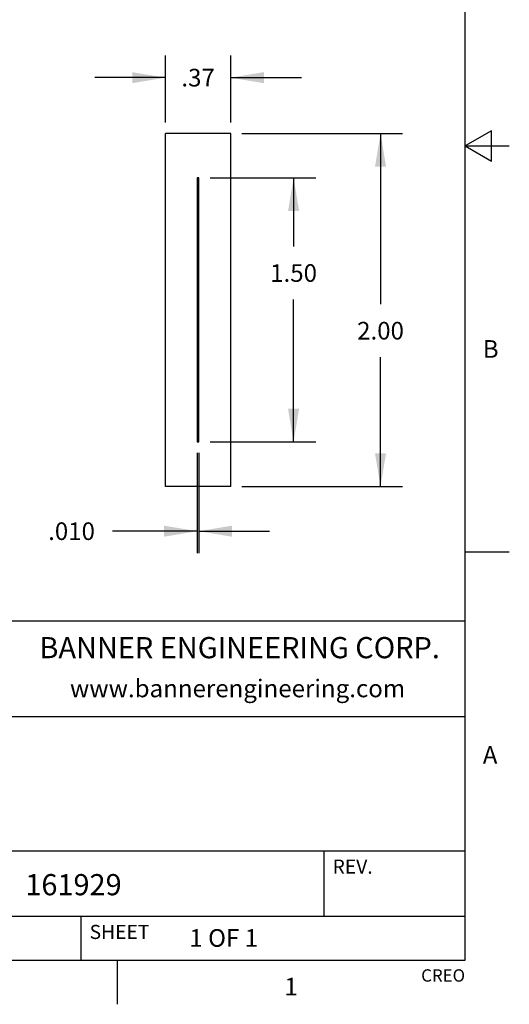
# Model space of a CAD drawing. Units: inches. Extents: x 0.4 to 16.6, y 0.6 to 10.4.
# Drawn here: x 13.9 to 16.6, y 0.6 to 6.2 of the extents above; entities that cross this region are included whole.
import ezdxf

# ---------------------------------------------------------------- set-up
doc = ezdxf.new("R2010")
doc.units = ezdxf.units.IN
doc.header["$LTSCALE"] = 0.935
doc.header["$MEASUREMENT"] = 0
doc.layers.get('0').update_dxf_attribs({"linetype": 'CONTINUOUS'})
doc.layers.add('SCHEME_DIMS', color=7, linetype='CONTINUOUS')
doc.styles.add('TEXTSTYLE_2', font='txt', dxfattribs={"width": 0.8})
doc.styles.add('TEXTSTYLE_4', font='txt', dxfattribs={"width": 0.9})
doc.dimstyles.new('DIMSTYLE_1', dxfattribs={"dimtxt": 0.1, "dimasz": 0.1875, "dimexe": 0.125, "dimexo": 0.0625, "dimgap": 0.1, "dimtad": 0, "dimtih": 1, "dimtoh": 1, "dimzin": 4, "dimdsep": 46, "dimtxsty": 'STANDARD', "dimblk": '_FILLED', "dimblk1": '_FILLED', "dimblk2": '_FILLED', "dimcen": 0.09, "dimadec": 0, "dimazin": 0, "dimtp": 0.01, "dimtm": 0.01, "dimtfac": 1, "dimtofl": 0, "dimtmove": 0, "dimatfit": 3, "dimldrblk": '_FILLED', "dimfxl": 1, "dimtolj": 1, "dimtzin": 4, "dimarcsym": 0})
doc.dimstyles.new('DIMSTYLE_6', dxfattribs={"dimtxt": 0.1, "dimasz": 0.1875, "dimexe": 0.125, "dimexo": 0.0625, "dimgap": 0.1, "dimtad": 0, "dimtih": 1, "dimtoh": 1, "dimdec": 3, "dimzin": 4, "dimdsep": 46, "dimtxsty": 'STANDARD', "dimblk": '_FILLED', "dimblk1": '_FILLED', "dimblk2": '_FILLED', "dimcen": 0.09, "dimadec": 0, "dimazin": 0, "dimtp": 0.005, "dimtm": 0.005, "dimtfac": 1, "dimtdec": 3, "dimtofl": 0, "dimtmove": 0, "dimatfit": 3, "dimldrblk": '_FILLED', "dimfxl": 1, "dimtolj": 1, "dimtzin": 4, "dimarcsym": 0})

# ---------------------------------------------------------------- blocks, each defined once
blk = doc.blocks.new('_FILLED')
at = {"color": 0, "linetype": 'BYBLOCK'}
blk.add_solid([(0, 0), (-1, 0.167), (-1, -0.167)], dxfattribs=at)
blk = doc.blocks.new('*D14')
at = {"layer": 'SCHEME_DIMS', "color": 7, "linetype": 'CONTINUOUS'}
for p, q in [((14.6839, 5.6332), (14.6839, 6.0115)), ((15.0539, 5.6332), (15.0539, 6.0115)), ((14.6839, 5.8865), (14.2839, 5.8865)), ((15.0539, 5.8865), (15.4539, 5.8865))]:
    blk.add_line(p, q, dxfattribs=at)
at = {"layer": 'SCHEME_DIMS', "color": 7, "linetype": 'CONTINUOUS', "xscale": 0.1875, "yscale": 0.1875, "zscale": 0.1875}
blk.add_blockref('_FILLED', (14.6839, 5.8865), dxfattribs=at)
at = {"layer": 'SCHEME_DIMS', "color": 7, "linetype": 'CONTINUOUS', "xscale": 0.1875, "yscale": 0.1875, "zscale": 0.1875, "rotation": 180}
blk.add_blockref('_FILLED', (15.0539, 5.8865), dxfattribs=at)
at = {"layer": 'SCHEME_DIMS', "color": 7, "linetype": 'CONTINUOUS', "insert": (14.8689, 5.9365), "char_height": 0.1, "width": 0.3, "attachment_point": 2, "line_spacing_factor": 0.9}
blk.add_mtext('.37', dxfattribs=at)
blk = doc.blocks.new('*D15')
at = {"layer": 'SCHEME_DIMS', "color": 7, "linetype": 'CONTINUOUS'}
for p, q in [((15.1164, 5.5707), (16.0264, 5.5707)), ((15.9014, 5.5707), (15.9014, 4.603)), ((15.9014, 3.5707), (15.9014, 4.303)), ((15.1164, 3.5707), (16.0264, 3.5707))]:
    blk.add_line(p, q, dxfattribs=at)
at = {"layer": 'SCHEME_DIMS', "color": 7, "linetype": 'CONTINUOUS', "xscale": 0.1875, "yscale": 0.1875, "zscale": 0.1875}
for p, rotation in [((15.9014, 5.5707), 90), ((15.9014, 3.5707), 270)]:
    blk.add_blockref('_FILLED', p, dxfattribs=dict(at, rotation=rotation))
at = {"layer": 'SCHEME_DIMS', "color": 7, "linetype": 'CONTINUOUS', "insert": (15.9014, 4.503), "char_height": 0.1, "width": 0.4, "attachment_point": 2, "line_spacing_factor": 0.9}
blk.add_mtext('2.00', dxfattribs=at)
blk = doc.blocks.new('*D16')
at = {"layer": 'SCHEME_DIMS', "color": 7, "linetype": 'CONTINUOUS'}
for p, q in [((14.9364, 5.3182), (15.5343, 5.3182)), ((15.4093, 5.3182), (15.4093, 4.9298)), ((15.4093, 3.8232), (15.4093, 4.6298)), ((14.9364, 3.8232), (15.5343, 3.8232))]:
    blk.add_line(p, q, dxfattribs=at)
at = {"layer": 'SCHEME_DIMS', "color": 7, "linetype": 'CONTINUOUS', "xscale": 0.1875, "yscale": 0.1875, "zscale": 0.1875}
for p, rotation in [((15.4093, 5.3182), 90), ((15.4093, 3.8232), 270)]:
    blk.add_blockref('_FILLED', p, dxfattribs=dict(at, rotation=rotation))
at = {"layer": 'SCHEME_DIMS', "color": 7, "linetype": 'CONTINUOUS', "insert": (15.4093, 4.8298), "char_height": 0.1, "width": 0.4, "attachment_point": 2, "line_spacing_factor": 0.9}
blk.add_mtext('1.50', dxfattribs=at)
blk = doc.blocks.new('*D17')
at = {"layer": 'SCHEME_DIMS', "color": 7, "linetype": 'CONTINUOUS'}
for p, q in [((14.8639, 3.7607), (14.8639, 3.1922)), ((14.8739, 3.7607), (14.8739, 3.1922)), ((14.8639, 3.3172), (14.3853, 3.3172)), ((14.8739, 3.3172), (15.2739, 3.3172))]:
    blk.add_line(p, q, dxfattribs=at)
at = {"layer": 'SCHEME_DIMS', "color": 7, "linetype": 'CONTINUOUS', "xscale": 0.1875, "yscale": 0.1875, "zscale": 0.1875}
blk.add_blockref('_FILLED', (14.8639, 3.3172), dxfattribs=at)
at = {"layer": 'SCHEME_DIMS', "color": 7, "linetype": 'CONTINUOUS', "xscale": 0.1875, "yscale": 0.1875, "zscale": 0.1875, "rotation": 180}
blk.add_blockref('_FILLED', (14.8739, 3.3172), dxfattribs=at)
at = {"layer": 'SCHEME_DIMS', "color": 7, "linetype": 'CONTINUOUS', "insert": (14.2853, 3.3672), "char_height": 0.1, "width": 0.4, "attachment_point": 3, "line_spacing_factor": 0.9}
blk.add_mtext('.010', dxfattribs=at)

msp = doc.modelspace()

# ---------------------------------------------------------------- linework, layer by layer
at = {"color": 7, "linetype": 'CONTINUOUS'}
for p, q in [((16.38, 0.887), (16.38, 10.112)), ((16.53, 5.5861), (16.38, 5.4995)), ((16.53, 5.4129), (16.53, 5.5861)), ((14.6839, 3.5707), (14.6839, 5.5707)), ((15.0539, 5.5707), (14.6839, 5.5707)), ((15.0539, 3.5707), (15.0539, 5.5707)), ((16.38, 5.4995), (16.63, 5.4995)), ((16.38, 5.4995), (16.53, 5.4129)), ((14.8639, 5.3182), (14.8639, 3.8232)), ((14.8739, 5.3182), (14.8639, 5.3182)), ((14.8739, 3.8232), (14.8739, 5.3182)), ((14.8639, 3.8232), (14.8739, 3.8232)), ((15.0539, 3.5707), (14.6839, 3.5707)), ((16.38, 3.1995), (16.63, 3.1995)), ((16.38, 2.807), (10.03, 2.807)), ((12.03, 2.267), (16.38, 2.267)), ((12.03, 1.507), (16.38, 1.507)), ((15.58, 1.507), (15.58, 1.137)), ((12.03, 1.137), (16.38, 1.137)), ((14.205, 1.137), (14.205, 0.887)), ((0.62, 0.887), (16.38, 0.887)), ((14.41, 0.887), (14.41, 0.637))]:
    msp.add_line(p, q, dxfattribs=at)

# ---------------------------------------------------------------- texts
at = {"color": 7, "linetype": 'CONTINUOUS', "line_spacing_factor": 0.9}
for s, insert, char_height, width, attachment_point, style in [('B', (16.48, 4.3995), 0.1, 0.08, 1, 'TEXTSTYLE_2'), ('BANNER ENGINEERING CORP.', (15.1043, 2.7175), 0.12, 2.592, 2, 'TEXTSTYLE_4'), ('www.bannerengineering.com', (15.0923, 2.4765), 0.1, 2, 2, 'TEXTSTYLE_2'), ('A', (16.48, 2.0995), 0.1, 0.08, 1, 'TEXTSTYLE_2'), ('1', (15.395, 0.787), 0.1, 0.08, 2, 'TEXTSTYLE_2')]:
    msp.add_mtext(s, dxfattribs=dict(at, insert=insert, char_height=char_height, width=width, attachment_point=attachment_point, style=style))
for s, insert, char_height, width, attachment_point in [('REV.', (15.63, 1.457), 0.08, 0.32, 1), ('161929', (13.8912, 1.3747), 0.12, 0.72, 1), ('SHEET', (14.255, 1.087), 0.08, 0.4, 1), ('1 OF 1', (14.8193, 1.0628), 0.1, 0.6, 1), ('CREO', (16.38, 0.8354), 0.07, 0.28, 3)]:
    msp.add_mtext(s, dxfattribs=dict(at, insert=insert, char_height=char_height, width=width, attachment_point=attachment_point))

# ---------------------------------------------------------------- dimensions: what is measured, and where the dimension line sits
at = {"layer": 'SCHEME_DIMS', "color": 7, "linetype": 'CONTINUOUS'}
for base, p1, p2, dimstyle, picture, middle in [((15.0539, 5.8865), (14.6839, 5.5707), (15.0539, 5.5707), 'DIMSTYLE_1', '*D14', (14.8689, 5.8865)), ((14.8739, 3.3172), (14.8639, 3.8232), (14.8739, 3.8232), 'DIMSTYLE_6', '*D17', (14.0853, 3.3172))]:
    dim = msp.add_linear_dim(base=base, p1=p1, p2=p2, dimstyle=dimstyle, dxfattribs=at)
    dim.commit()
    dim.dimension.update_dxf_attribs({"geometry": picture, "text_midpoint": middle, "dimtype": 160})
for base, p1, p2, picture, middle in [((15.9014, 3.5707), (15.0539, 5.5707), (15.0539, 3.5707), '*D15', (15.9014, 4.453)), ((15.40927775, 3.82324683), (14.873901, 5.31824684), (14.873901, 3.82324683), '*D16', (15.40927775, 4.77978401))]:
    dim = msp.add_linear_dim(base=base, p1=p1, p2=p2, angle=270, dimstyle='DIMSTYLE_1', dxfattribs=at)
    dim.commit()
    dim.dimension.update_dxf_attribs({"geometry": picture, "text_midpoint": middle, "dimtype": 160})

doc.saveas('drawing.dxf')
